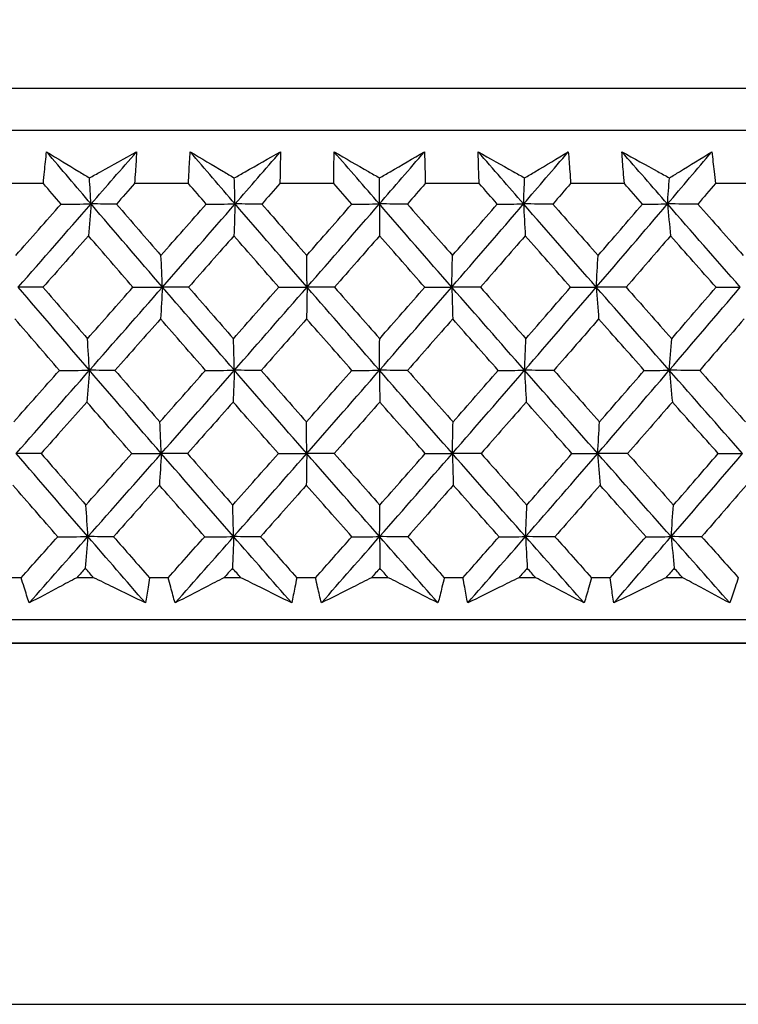
# Model space of a CAD drawing. Units: millimetres. Extents: x 32 to 1156, y 32 to 808.
# Drawn here: x 934 to 940, y 255 to 263 of the extents above; entities that cross this region are included whole.
import ezdxf

# ---------------------------------------------------------------- set-up
doc = ezdxf.new("R2010")
doc.units = ezdxf.units.MM
doc.header["$LTSCALE"] = 4
doc.layers.add('Dimension (ISO)', color=7, linetype='Continuous', lineweight=18, true_color=0x00003f)
doc.layers.add('Visible (ISO)', color=7, linetype='Continuous', lineweight=25, true_color=0x00003f)
doc.styles.add('Samuel Heath (ISO)', font='tahoma.ttf')
doc.dimstyles.new('Samuel Heath (ISO)', dxfattribs={"dimscale": 4, "dimtxt": 3, "dimasz": 2.5, "dimexe": 1, "dimexo": 1.5, "dimgap": 0.762, "dimtad": 0, "dimtih": 1, "dimtoh": 1, "dimrnd": 1e-08, "dimzin": 0, "dimdsep": 46, "dimtxsty": 'Samuel Heath (ISO)', "dimcen": 0.09, "dimdle": 10, "dimclrd": 256, "dimclre": 256, "dimclrt": 256, "dimazin": 0, "dimtfac": 1, "dimtmove": 0, "dimatfit": 3, "dimfxl": 0, "dimtolj": 1, "dimtzin": 0, "dimlwd": 15, "dimlwe": 15, "dimarcsym": 0})

# ---------------------------------------------------------------- blocks, each defined once
blk = doc.blocks.new('*D10')
at = {"layer": 'Defpoints', "color": 0, "transparency": 16777216}
for p in [(949.3835, 376.5621), (924.3835, 254.9146), (949.3835, 254.9146)]:
    blk.add_point(p, dxfattribs=at)
at = {"layer": 'Dimension (ISO)', "color": 176, "lineweight": 15, "true_color": 0x000080, "transparency": 16777216}
for p, q in [((924.3835, 260.9146), (924.3835, 380.5621)), ((949.3835, 260.9146), (949.3835, 380.5621)), ((914.3835, 376.5621), (904.3835, 376.5621)), ((924.3835, 376.5621), (949.3835, 376.5621)), ((959.3835, 376.5621), (984.739, 376.5621))]:
    blk.add_line(p, q, dxfattribs=at)
at = {"layer": 'Dimension (ISO)', "color": 176, "true_color": 0x000080, "transparency": 16777216}
for points in [[(914.3835, 378.2288), (914.3835, 374.8954), (924.3835, 376.5621)], [(959.3835, 378.2288), (959.3835, 374.8954), (949.3835, 376.5621)]]:
    blk.add_solid(points, dxfattribs=at)
at = {"layer": 'Dimension (ISO)', "color": 176, "lineweight": 18, "true_color": 0x000080, "transparency": 16777216, "insert": (1014.2908, 392.6031), "char_height": 12, "attachment_point": 2, "style": 'Samuel Heath (ISO)'}
blk.add_mtext('\\A1;{\\fAIGDT|b0|i0;\\ln}\\fTahoma|b0|i0;\\S40.00^ 31.00;', dxfattribs=at)

msp = doc.modelspace()

# ---------------------------------------------------------------- linework, layer by layer
at = {"layer": 'Visible (ISO)'}
for p, q in [((964.6216, 262.7765), (909.147, 262.7769)), ((964.2602, 262.4151), (909.5084, 262.4155)), ((934.2066, 261.9609), (933.7459, 261.9609)), ((935.4518, 261.9609), (934.9894, 261.9609)), ((936.6998, 261.9609), (936.2367, 261.9609)), ((937.9483, 261.9609), (937.4853, 261.9609)), ((939.1946, 261.9609), (938.7327, 261.9609)), ((940.4362, 261.9609), (939.9764, 261.9609)), ((934.0159, 258.5767), (933.8558, 258.5767)), ((934.6383, 258.5767), (934.4938, 258.5767)), ((935.2778, 258.5767), (935.1171, 258.5767)), ((935.9022, 258.5767), (935.7572, 258.5767)), ((936.5429, 258.5767), (936.382, 258.5767)), ((937.168, 258.5767), (937.0229, 258.5767)), ((937.8088, 258.5767), (937.6479, 258.5767)), ((938.4332, 258.5767), (938.2884, 258.5767)), ((939.0727, 258.5767), (938.9122, 258.5767)), ((939.6953, 258.5767), (939.551, 258.5767)), ((964.7317, 258.2151), (909.0369, 258.2155)), ((925.0735, 258.0146), (948.6935, 258.0146)), ((924.3835, 254.9146), (949.3835, 254.9146))]:
    msp.add_line(p, q, dxfattribs=at)
for points, knots in [([(934.2066, 261.9609), (934.2096, 261.9948), (934.2128, 262.0287), (934.2217, 262.1194), (934.2278, 262.1762), (934.2343, 262.2329)], [0.00961505, 0.00961505, 0.00961505, 0.00961505, 0.0239943, 0.0239943, 0.0480834, 0.0480834, 0.0480834, 0.0480834]), ([(934.2343, 262.2329), (934.3265, 262.1766), (934.4191, 262.1202), (934.5419, 262.0457), (934.5718, 262.0275), (934.6017, 262.0094)], [0, 0, 0, 0, 0.03792732, 0.03792732, 0.05012663, 0.05012663, 0.05012663, 0.05012663]), ([(934.6017, 262.0094), (934.6337, 262.027), (934.6657, 262.0446), (934.8008, 262.1192), (934.9037, 262.1761), (935.0064, 262.2329)], [0.02622084, 0.02622084, 0.02622084, 0.02622084, 0.03807244, 0.03807244, 0.07634748, 0.07634748, 0.07634748, 0.07634748]), ([(935.0064, 262.2329), (935.0036, 262.1767), (935.0003, 262.1204), (934.9944, 262.0298), (934.992, 261.9953), (934.9894, 261.9609)], [0, 0, 0, 0, 0.02386536, 0.02386536, 0.03846834, 0.03846834, 0.03846834, 0.03846834]), ([(935.4518, 261.9609), (935.4533, 261.9948), (935.455, 262.0287), (935.4598, 262.1194), (935.4633, 262.1762), (935.4673, 262.2329)], [0.00961505, 0.00961505, 0.00961505, 0.00961505, 0.0239943, 0.0239943, 0.0480834, 0.0480834, 0.0480834, 0.0480834]), ([(935.4673, 262.2329), (935.5624, 262.1766), (935.6578, 262.1202), (935.7843, 262.0457), (935.8151, 262.0275), (935.8459, 262.0094)], [0, 0, 0, 0, 0.03792732, 0.03792732, 0.05012663, 0.05012663, 0.05012663, 0.05012663]), ([(935.8459, 262.0094), (935.8772, 262.027), (935.9085, 262.0446), (936.0405, 262.1192), (936.1412, 262.1761), (936.2415, 262.2329)], [0.02622084, 0.02622084, 0.02622084, 0.02622084, 0.03807244, 0.03807244, 0.07634748, 0.07634748, 0.07634748, 0.07634748]), ([(936.2415, 262.2329), (936.2412, 262.1767), (936.2405, 262.1204), (936.2386, 262.0298), (936.2377, 261.9953), (936.2367, 261.9609)], [0, 0, 0, 0, 0.02386536, 0.02386536, 0.03846834, 0.03846834, 0.03846834, 0.03846834]), ([(936.6998, 261.9609), (936.6998, 261.9948), (936.7, 262.0287), (936.7008, 262.1194), (936.7018, 262.1761), (936.7031, 262.2329)], [0.00961505, 0.00961505, 0.00961505, 0.00961505, 0.0239943, 0.0239943, 0.0480834, 0.0480834, 0.0480834, 0.0480834]), ([(936.7031, 262.2329), (936.8009, 262.1766), (936.899, 262.1202), (937.0289, 262.0456), (937.0605, 262.0275), (937.0922, 262.0093)], [0, 0, 0, 0, 0.03792732, 0.03792732, 0.05012663, 0.05012663, 0.05012663, 0.05012663]), ([(937.0922, 262.0093), (937.1227, 262.027), (937.1532, 262.0446), (937.282, 262.1192), (937.3801, 262.1761), (937.4779, 262.2329)], [0.02622084, 0.02622084, 0.02622084, 0.02622084, 0.03807244, 0.03807244, 0.07634748, 0.07634748, 0.07634748, 0.07634748]), ([(937.4779, 262.2329), (937.4801, 262.1767), (937.4819, 262.1204), (937.4841, 262.0297), (937.4848, 261.9953), (937.4853, 261.9609)], [0, 0, 0, 0, 0.02386536, 0.02386536, 0.03846834, 0.03846834, 0.03846834, 0.03846834]), ([(937.9394, 262.2329), (938.0396, 262.1766), (938.1401, 262.1202), (938.2732, 262.0456), (938.3056, 262.0275), (938.3381, 262.0093)], [0, 0, 0, 0, 0.03792732, 0.03792732, 0.05012663, 0.05012663, 0.05012663, 0.05012663]), ([(937.9483, 261.9609), (937.9468, 261.9948), (937.9454, 262.0287), (937.9421, 262.1194), (937.9405, 262.1761), (937.9394, 262.2329)], [0.00961505, 0.00961505, 0.00961505, 0.00961505, 0.0239943, 0.0239943, 0.0480834, 0.0480834, 0.0480834, 0.0480834]), ([(938.3381, 262.0093), (938.3678, 262.027), (938.3974, 262.0446), (938.5227, 262.1192), (938.618, 262.1761), (938.7131, 262.2329)], [0.02622084, 0.02622084, 0.02622084, 0.02622084, 0.03807244, 0.03807244, 0.07634748, 0.07634748, 0.07634748, 0.07634748]), ([(938.7131, 262.2329), (938.7178, 262.1767), (938.7221, 262.1204), (938.7284, 262.0297), (938.7306, 261.9953), (938.7327, 261.9609)], [0, 0, 0, 0, 0.02386536, 0.02386536, 0.03846834, 0.03846834, 0.03846834, 0.03846834]), ([(939.1735, 262.2329), (939.276, 262.1766), (939.3787, 262.1202), (939.5147, 262.0456), (939.5479, 262.0275), (939.581, 262.0093)], [0, 0, 0, 0, 0.03792732, 0.03792732, 0.05012663, 0.05012663, 0.05012663, 0.05012663]), ([(939.1946, 261.9609), (939.1915, 261.9948), (939.1886, 262.0287), (939.1813, 262.1193), (939.1772, 262.1761), (939.1735, 262.2329)], [0.00961505, 0.00961505, 0.00961505, 0.00961505, 0.0239943, 0.0239943, 0.0480834, 0.0480834, 0.0480834, 0.0480834]), ([(939.581, 262.0093), (939.6098, 262.027), (939.6386, 262.0446), (939.76, 262.1192), (939.8525, 262.176), (939.9446, 262.2329)], [0.02622084, 0.02622084, 0.02622084, 0.02622084, 0.03807244, 0.03807244, 0.07634748, 0.07634748, 0.07634748, 0.07634748]), ([(939.9446, 262.2329), (939.9519, 262.1766), (939.9587, 262.1204), (939.969, 262.0297), (939.9728, 261.9953), (939.9764, 261.9609)], [0, 0, 0, 0, 0.02386536, 0.02386536, 0.03846834, 0.03846834, 0.03846834, 0.03846834]), ([(934.0853, 258.3602), (934.0703, 258.405), (934.0558, 258.4499), (934.0328, 258.5221), (934.0243, 258.5494), (934.0159, 258.5767)], [0, 0, 0, 0, 0.01928114, 0.01928114, 0.03099015, 0.03099015, 0.03099015, 0.03099015]), ([(934.4938, 258.5767), (934.4426, 258.5496), (934.3916, 258.5226), (934.2553, 258.4504), (934.1702, 258.4053), (934.0853, 258.3602)], [0.01319276, 0.01319276, 0.01319276, 0.01319276, 0.03295454, 0.03295454, 0.06601006, 0.06601006, 0.06601006, 0.06601006]), ([(935.0832, 258.3602), (934.9911, 258.405), (934.8989, 258.4499), (934.7506, 258.5221), (934.6945, 258.5494), (934.6383, 258.5767)], [0, 0, 0, 0, 0.0328629, 0.0328629, 0.0528173, 0.0528173, 0.0528173, 0.0528173]), ([(935.1171, 258.5767), (935.1132, 258.5496), (935.1092, 258.5226), (935.0981, 258.4504), (935.0908, 258.4053), (935.0832, 258.3602)], [0.00775439, 0.00775439, 0.00775439, 0.00775439, 0.01934989, 0.01934989, 0.03874454, 0.03874454, 0.03874454, 0.03874454]), ([(935.3376, 258.3602), (935.3247, 258.405), (935.3121, 258.4499), (935.2923, 258.5221), (935.285, 258.5494), (935.2778, 258.5767)], [0, 0, 0, 0, 0.01928114, 0.01928114, 0.03099015, 0.03099015, 0.03099015, 0.03099015]), ([(935.7572, 258.5767), (935.7047, 258.5496), (935.6523, 258.5226), (935.5123, 258.4504), (935.4249, 258.4053), (935.3376, 258.3602)], [0.01319276, 0.01319276, 0.01319276, 0.01319276, 0.03295454, 0.03295454, 0.06601006, 0.06601006, 0.06601006, 0.06601006]), ([(936.3382, 258.3602), (936.248, 258.405), (936.1577, 258.4499), (936.0122, 258.5221), (935.9572, 258.5494), (935.9022, 258.5767)], [0, 0, 0, 0, 0.0328629, 0.0328629, 0.0528173, 0.0528173, 0.0528173, 0.0528173]), ([(936.382, 258.5767), (936.3769, 258.5496), (936.3716, 258.5226), (936.3572, 258.4504), (936.3479, 258.4053), (936.3382, 258.3602)], [0.00775439, 0.00775439, 0.00775439, 0.00775439, 0.01934989, 0.01934989, 0.03874454, 0.03874454, 0.03874454, 0.03874454]), ([(936.5932, 258.3602), (936.5822, 258.405), (936.5716, 258.4499), (936.5551, 258.5221), (936.5489, 258.5494), (936.5429, 258.5767)], [0, 0, 0, 0, 0.01928114, 0.01928114, 0.03099015, 0.03099015, 0.03099015, 0.03099015]), ([(937.0229, 258.5767), (936.9692, 258.5496), (936.9155, 258.5226), (936.7721, 258.4504), (936.6825, 258.4052), (936.5932, 258.3602)], [0.01319276, 0.01319276, 0.01319276, 0.01319276, 0.03295454, 0.03295454, 0.06601006, 0.06601006, 0.06601006, 0.06601006]), ([(937.5944, 258.3602), (937.5062, 258.405), (937.4179, 258.4498), (937.2756, 258.5221), (937.2218, 258.5494), (937.168, 258.5767)], [0, 0, 0, 0, 0.0328629, 0.0328629, 0.0528173, 0.0528173, 0.0528173, 0.0528173]), ([(937.6479, 258.5767), (937.6415, 258.5496), (937.6351, 258.5226), (937.6175, 258.4504), (937.6061, 258.4053), (937.5944, 258.3602)], [0.00775439, 0.00775439, 0.00775439, 0.00775439, 0.01934989, 0.01934989, 0.03874454, 0.03874454, 0.03874454, 0.03874454]), ([(937.8493, 258.3602), (937.8403, 258.405), (937.8317, 258.4499), (937.8184, 258.5221), (937.8135, 258.5494), (937.8088, 258.5767)], [0, 0, 0, 0, 0.01928114, 0.01928114, 0.03099015, 0.03099015, 0.03099015, 0.03099015]), ([(938.2884, 258.5767), (938.2335, 258.5496), (938.1786, 258.5226), (938.0321, 258.4504), (937.9406, 258.4052), (937.8493, 258.3602)], [0.01319276, 0.01319276, 0.01319276, 0.01319276, 0.03295454, 0.03295454, 0.06601006, 0.06601006, 0.06601006, 0.06601006]), ([(938.8492, 258.3602), (938.7632, 258.405), (938.677, 258.4498), (938.5383, 258.522), (938.4858, 258.5493), (938.4332, 258.5767)], [0, 0, 0, 0, 0.0328629, 0.0328629, 0.0528173, 0.0528173, 0.0528173, 0.0528173]), ([(938.9122, 258.5767), (938.9047, 258.5496), (938.897, 258.5226), (938.8762, 258.4504), (938.8629, 258.4053), (938.8492, 258.3602)], [0.00775439, 0.00775439, 0.00775439, 0.00775439, 0.01934989, 0.01934989, 0.03874454, 0.03874454, 0.03874454, 0.03874454]), ([(939.1034, 258.3601), (939.0965, 258.405), (939.0899, 258.4499), (939.0799, 258.5221), (939.0763, 258.5494), (939.0727, 258.5767)], [0, 0, 0, 0, 0.01928114, 0.01928114, 0.03099015, 0.03099015, 0.03099015, 0.03099015]), ([(939.551, 258.5767), (939.495, 258.5496), (939.4391, 258.5226), (939.2899, 258.4504), (939.1966, 258.4052), (939.1034, 258.3601)], [0.01319276, 0.01319276, 0.01319276, 0.01319276, 0.03295454, 0.03295454, 0.06601006, 0.06601006, 0.06601006, 0.06601006]), ([(940.1, 258.3601), (940.0164, 258.405), (939.9326, 258.4498), (939.7975, 258.522), (939.7465, 258.5493), (939.6953, 258.5767)], [0, 0, 0, 0, 0.0328629, 0.0328629, 0.0528173, 0.0528173, 0.0528173, 0.0528173]), ([(940.1725, 258.5766), (940.1638, 258.5496), (940.1549, 258.5226), (940.131, 258.4504), (940.1156, 258.4052), (940.1, 258.3601)], [0.00775439, 0.00775439, 0.00775439, 0.00775439, 0.01934989, 0.01934989, 0.03874454, 0.03874454, 0.03874454, 0.03874454]), ([(962.6441, 258.2151), (962.5944, 258.169), (962.5378, 258.1294), (962.4069, 258.0619), (962.3292, 258.0365), (962.2311, 258.0211), (962.2115, 258.0189), (962.1772, 258.0162), (962.1623, 258.0155), (962.1454, 258.0152), (962.143, 258.0152), (962.1401, 258.0152), (962.1393, 258.0151), (962.1382, 258.0151), (962.1378, 258.0151), (962.1372, 258.0151), (962.1369, 258.0151), (962.1363, 258.0151), (962.136, 258.0151), (962.1354, 258.0151), (962.1352, 258.0151), (962.1347, 258.0151), (962.1346, 258.0151), (962.1342, 258.0151), (962.134, 258.0151), (962.1325, 258.0151), (962.1306, 258.0151), (962.119, 258.0151), (962.1018, 258.0151), (961.9985, 258.0151), (961.8435, 258.0151), (961.0629, 258.0151), (960.0637, 258.0151), (957.3412, 258.0151), (955.5953, 258.0152), (951.5734, 258.0152), (949.247, 258.0152), (944.3123, 258.0152), (941.6425, 258.0152), (936.2972, 258.0153), (933.555, 258.0153), (928.3416, 258.0153), (925.8055, 258.0153), (921.2534, 258.0154), (919.1808, 258.0154), (915.7522, 258.0154), (914.3535, 258.0154), (912.3965, 258.0155), (911.8138, 258.0155), (911.6583, 258.0155), (911.6492, 258.0155), (911.6402, 258.0155), (911.6379, 258.0155), (911.6353, 258.0155), (911.6347, 258.0155), (911.634, 258.0155), (911.6339, 258.0155), (911.6333, 258.0155), (911.6332, 258.0155), (911.6322, 258.0155), (911.6318, 258.0155), (911.6309, 258.0155), (911.6306, 258.0155), (911.6299, 258.0155), (911.6296, 258.0155), (911.6286, 258.0155), (911.628, 258.0155), (911.6265, 258.0155), (911.6257, 258.0155), (911.6236, 258.0155), (911.6223, 258.0156), (911.6179, 258.0156), (911.6149, 258.0157), (911.6027, 258.0161), (911.5936, 258.0165), (911.5572, 258.0189), (911.5299, 258.0223), (911.4241, 258.0411), (911.3465, 258.0683), (911.2215, 258.1362), (911.1701, 258.1731), (911.1244, 258.2155)], [0.178441, 0.178441, 0.178441, 0.178441, 0.198741, 0.198741, 0.222639, 0.222639, 0.228541, 0.228541, 0.232968, 0.232968, 0.233664, 0.233664, 0.233964, 0.233964, 0.234203, 0.234203, 0.234494, 0.234494, 0.235036, 0.235036, 0.236442, 0.236442, 0.240657, 0.240657, 0.253298, 0.253298, 0.291224, 0.291224, 0.405027, 0.405027, 0.747137, 0.747137, 1.563445, 1.563445, 2.367583, 2.367583, 3.172155, 3.172155, 3.976711, 3.976711, 4.781268, 4.781268, 5.585825, 5.585825, 6.390383, 6.390383, 7.19494, 7.19494, 7.999497, 7.999497, 8.067269, 8.067269, 8.10117, 8.10117, 8.126596, 8.126596, 8.131364, 8.131364, 8.133152, 8.133152, 8.133748, 8.133748, 8.133952, 8.133952, 8.134116, 8.134116, 8.13436, 8.13436, 8.13461, 8.13461, 8.135019, 8.135019, 8.135932, 8.135932, 8.138667, 8.138667, 8.146882, 8.146882, 8.170925, 8.170925, 8.189557, 8.189557, 8.189557, 8.189557])]:
    msp.add_open_spline(points, degree=3, knots=knots, dxfattribs=at)
for points in [[(934.6159, 261.7855), (934.4884, 261.9346), (934.3612, 262.0838), (934.2343, 262.2329)], [(934.6159, 261.7855), (934.7463, 261.9346), (934.8764, 262.0838), (935.0064, 262.2329)], [(935.8524, 261.7855), (935.7237, 261.9346), (935.5954, 262.0838), (935.4673, 262.2329)], [(935.8524, 261.7855), (935.9823, 261.9346), (936.112, 262.0838), (936.2415, 262.2329)], [(937.0909, 261.7855), (936.9614, 261.9346), (936.8322, 262.0838), (936.7031, 262.2329)], [(937.0909, 261.7855), (937.2202, 261.9346), (937.3492, 262.0838), (937.4779, 262.2329)], [(938.329, 261.7855), (938.199, 261.9346), (938.0691, 262.0838), (937.9394, 262.2329)], [(938.329, 261.7855), (938.4574, 261.9346), (938.5854, 262.0838), (938.7131, 262.2329)], [(939.5643, 261.7855), (939.4339, 261.9346), (939.3036, 262.0838), (939.1735, 262.2329)], [(939.5643, 261.7855), (939.6914, 261.9346), (939.8182, 262.0838), (939.9446, 262.2329)], [(934.3584, 261.7845), (934.3078, 261.8433), (934.2571, 261.9021), (934.2066, 261.9609)], [(934.6159, 261.7855), (934.6112, 261.8605), (934.6065, 261.9351), (934.6017, 262.0094)], [(934.9894, 261.9609), (934.9376, 261.9021), (934.8858, 261.8433), (934.8339, 261.7845)], [(935.605, 261.7845), (935.5539, 261.8433), (935.5028, 261.9021), (935.4518, 261.9609)], [(935.8524, 261.7855), (935.8503, 261.8604), (935.8481, 261.9351), (935.8459, 262.0094)], [(936.2367, 261.9609), (936.1851, 261.9021), (936.1335, 261.8433), (936.0818, 261.7845)], [(936.8542, 261.7845), (936.8027, 261.8433), (936.7512, 261.9021), (936.6998, 261.9609)], [(937.0909, 261.7855), (937.0914, 261.8604), (937.0918, 261.9351), (937.0922, 262.0093)], [(937.4853, 261.9609), (937.434, 261.9021), (937.3826, 261.8433), (937.3313, 261.7845)], [(938.1034, 261.7845), (938.0517, 261.8433), (938, 261.9021), (937.9483, 261.9609)], [(938.329, 261.7855), (938.332, 261.8604), (938.3351, 261.935), (938.3381, 262.0093)], [(938.7327, 261.9609), (938.6818, 261.9021), (938.6308, 261.8433), (938.5799, 261.7845)], [(939.3501, 261.7845), (939.2983, 261.8433), (939.2464, 261.9021), (939.1946, 261.9609)], [(939.5643, 261.7855), (939.5698, 261.8604), (939.5754, 261.935), (939.581, 262.0093)], [(939.9764, 261.9609), (939.9259, 261.9021), (939.8755, 261.8433), (939.825, 261.7845)], [(933.9688, 261.343), (934.0988, 261.4901), (934.2286, 261.6373), (934.3584, 261.7845)], [(933.9907, 261.0715), (934.1995, 261.3095), (934.4079, 261.5475), (934.6159, 261.7855)], [(934.3584, 261.7845), (934.4443, 261.7848), (934.5301, 261.7852), (934.6159, 261.7855)], [(934.6159, 261.7855), (934.6085, 261.6938), (934.6011, 261.6027), (934.5936, 261.5121)], [(934.8339, 261.7845), (934.7613, 261.7848), (934.6886, 261.7852), (934.6159, 261.7855)], [(935.2289, 261.0715), (935.0238, 261.3095), (934.8195, 261.5475), (934.6159, 261.7855)], [(934.8339, 261.7845), (934.9612, 261.6373), (935.0886, 261.4901), (935.2163, 261.343)], [(935.2163, 261.343), (935.346, 261.4901), (935.4756, 261.6373), (935.605, 261.7845)], [(935.2289, 261.0715), (935.4372, 261.3095), (935.6451, 261.5475), (935.8524, 261.7855)], [(935.605, 261.7845), (935.6875, 261.7848), (935.7699, 261.7852), (935.8524, 261.7855)], [(935.8524, 261.7855), (935.849, 261.6938), (935.8456, 261.6027), (935.8422, 261.5121)], [(936.0818, 261.7845), (936.0053, 261.7848), (935.9289, 261.7852), (935.8524, 261.7855)], [(936.4703, 261.0714), (936.2637, 261.3095), (936.0577, 261.5475), (935.8524, 261.7855)], [(936.0818, 261.7845), (936.2101, 261.6373), (936.3385, 261.4901), (936.4672, 261.343)], [(936.4672, 261.343), (936.5964, 261.4901), (936.7254, 261.6373), (936.8542, 261.7845)], [(936.4703, 261.0714), (936.6778, 261.3095), (936.8847, 261.5475), (937.0909, 261.7855)], [(936.8542, 261.7845), (936.9331, 261.7848), (937.012, 261.7852), (937.0909, 261.7855)], [(937.0909, 261.7855), (937.0916, 261.6938), (937.0923, 261.6027), (937.093, 261.5121)], [(937.3313, 261.7845), (937.2512, 261.7848), (937.171, 261.7852), (937.0909, 261.7855)], [(937.7126, 261.0714), (937.5048, 261.3095), (937.2976, 261.5475), (937.0909, 261.7855)], [(937.3313, 261.7845), (937.4603, 261.6373), (937.5896, 261.4901), (937.7189, 261.343)], [(937.7126, 261.0714), (937.9188, 261.3094), (938.1243, 261.5475), (938.329, 261.7855)], [(937.7189, 261.343), (937.8473, 261.4901), (937.9754, 261.6373), (938.1034, 261.7845)], [(938.1034, 261.7845), (938.1786, 261.7848), (938.2538, 261.7851), (938.329, 261.7855)], [(938.329, 261.7855), (938.3338, 261.6938), (938.3385, 261.6027), (938.3433, 261.5121)], [(938.5799, 261.7845), (938.4963, 261.7848), (938.4127, 261.7851), (938.329, 261.7855)], [(938.9532, 261.0714), (938.7447, 261.3094), (938.5366, 261.5475), (938.329, 261.7855)], [(938.5799, 261.7845), (938.7094, 261.6373), (938.8391, 261.4901), (938.969, 261.343)], [(938.9532, 261.0714), (939.1577, 261.3094), (939.3614, 261.5475), (939.5643, 261.7855)], [(938.969, 261.343), (939.0963, 261.4901), (939.2233, 261.6373), (939.3501, 261.7845)], [(939.3501, 261.7845), (939.4215, 261.7848), (939.4929, 261.7851), (939.5643, 261.7855)], [(939.5643, 261.7855), (939.573, 261.6938), (939.5818, 261.6027), (939.5907, 261.5121)], [(939.825, 261.7845), (939.7381, 261.7848), (939.6512, 261.7851), (939.5643, 261.7855)], [(940.1897, 261.0714), (939.9809, 261.3094), (939.7724, 261.5474), (939.5643, 261.7855)], [(939.825, 261.7845), (939.9549, 261.6372), (940.0848, 261.4901), (940.2148, 261.3429)], [(934.5936, 261.5121), (934.4635, 261.3649), (934.3334, 261.2178), (934.2032, 261.0707)], [(934.976, 261.0707), (934.8483, 261.2178), (934.7208, 261.3649), (934.5936, 261.5121)], [(935.8422, 261.5121), (935.7126, 261.3649), (935.5829, 261.2178), (935.453, 261.0707)], [(936.2279, 261.0707), (936.0991, 261.2178), (935.9706, 261.3649), (935.8422, 261.5121)], [(937.093, 261.5121), (936.964, 261.3649), (936.8349, 261.2178), (936.7056, 261.0707)], [(937.481, 261.0707), (937.3515, 261.2177), (937.2222, 261.3649), (937.093, 261.5121)], [(938.3433, 261.5121), (938.2153, 261.3649), (938.087, 261.2177), (937.9586, 261.0707)], [(938.733, 261.0707), (938.603, 261.2177), (938.4731, 261.3649), (938.3433, 261.5121)], [(939.5907, 261.5121), (939.4639, 261.3649), (939.3368, 261.2177), (939.2094, 261.0707)], [(939.9812, 261.0706), (939.851, 261.2177), (939.7208, 261.3649), (939.5907, 261.5121)], [(935.2289, 261.0715), (935.2247, 261.1625), (935.2205, 261.253), (935.2163, 261.343)], [(936.4703, 261.0714), (936.4693, 261.1624), (936.4682, 261.253), (936.4672, 261.343)], [(937.7126, 261.0714), (937.7147, 261.1624), (937.7168, 261.2529), (937.7189, 261.343)], [(938.9532, 261.0714), (938.9584, 261.1624), (938.9637, 261.2529), (938.969, 261.343)], [(934.2032, 261.0707), (934.1324, 261.0709), (934.0616, 261.0712), (933.9907, 261.0715)], [(934.6025, 260.3574), (934.3978, 260.5954), (934.1938, 260.8334), (933.9907, 261.0715)], [(934.2032, 261.0707), (934.3303, 260.9233), (934.4577, 260.776), (934.5853, 260.6287)], [(934.5853, 260.6287), (934.7156, 260.776), (934.8459, 260.9233), (934.976, 261.0707)], [(934.6025, 260.3574), (934.8118, 260.5954), (935.0205, 260.8334), (935.2289, 261.0715)], [(934.976, 261.0707), (935.0603, 261.0709), (935.1446, 261.0712), (935.2289, 261.0715)], [(935.2289, 261.0715), (935.2235, 260.98), (935.2181, 260.8891), (935.2126, 260.7987)], [(935.453, 261.0707), (935.3783, 261.0709), (935.3036, 261.0712), (935.2289, 261.0715)], [(935.8463, 260.3574), (935.6398, 260.5954), (935.434, 260.8334), (935.2289, 261.0715)], [(935.453, 261.0707), (935.5812, 260.9233), (935.7097, 260.776), (935.8384, 260.6287)], [(935.8384, 260.6287), (935.9684, 260.776), (936.0982, 260.9233), (936.2279, 261.0707)], [(935.8463, 260.3574), (936.0548, 260.5954), (936.2629, 260.8334), (936.4703, 261.0714)], [(936.2279, 261.0707), (936.3087, 261.0709), (936.3895, 261.0712), (936.4703, 261.0714)], [(936.4703, 261.0714), (936.469, 260.98), (936.4676, 260.889), (936.4663, 260.7987)], [(936.7056, 261.0707), (936.6272, 261.0709), (936.5488, 261.0712), (936.4703, 261.0714)], [(937.0921, 260.3574), (936.8843, 260.5954), (936.677, 260.8334), (936.4703, 261.0714)], [(936.7056, 261.0707), (936.8348, 260.9233), (936.9642, 260.776), (937.0937, 260.6287)], [(937.0921, 260.3574), (937.2996, 260.5954), (937.5065, 260.8334), (937.7126, 261.0714)], [(937.0937, 260.6287), (937.223, 260.776), (937.3521, 260.9233), (937.481, 261.0707)], [(937.481, 261.0707), (937.5582, 261.0709), (937.6354, 261.0712), (937.7126, 261.0714)], [(937.9586, 261.0707), (937.8766, 261.0709), (937.7946, 261.0712), (937.7126, 261.0714)], [(937.7126, 261.0714), (937.7153, 260.98), (937.718, 260.889), (937.7208, 260.7987)], [(938.3376, 260.3574), (938.1287, 260.5954), (937.9204, 260.8334), (937.7126, 261.0714)], [(937.9586, 261.0707), (938.0884, 260.9233), (938.2184, 260.776), (938.3486, 260.6287)], [(938.3376, 260.3574), (938.5435, 260.5954), (938.7488, 260.8334), (938.9532, 261.0714)], [(938.3486, 260.6287), (938.4769, 260.776), (938.6051, 260.9233), (938.733, 261.0707)], [(938.733, 261.0707), (938.8064, 261.0709), (938.8798, 261.0712), (938.9532, 261.0714)], [(939.2094, 261.0707), (939.124, 261.0709), (939.0386, 261.0712), (938.9532, 261.0714)], [(938.9532, 261.0714), (938.96, 260.9799), (938.9668, 260.889), (938.9736, 260.7987)], [(939.58, 260.3574), (939.3707, 260.5954), (939.1618, 260.8334), (938.9532, 261.0714)], [(939.2094, 261.0707), (939.3397, 260.9233), (939.47, 260.7759), (939.6005, 260.6287)], [(939.58, 260.3574), (939.7841, 260.5954), (939.9874, 260.8334), (940.1897, 261.0714)], [(939.6005, 260.6287), (939.7276, 260.7759), (939.8546, 260.9233), (939.9812, 261.0706)], [(939.9812, 261.0706), (940.0507, 261.0709), (940.1202, 261.0712), (940.1897, 261.0714)], [(934.3444, 260.3568), (934.2168, 260.5041), (934.0894, 260.6513), (933.9623, 260.7987)], [(935.2126, 260.7987), (935.0823, 260.6513), (934.9518, 260.5041), (934.8212, 260.3568)], [(935.5983, 260.3568), (935.4695, 260.5041), (935.3409, 260.6513), (935.2126, 260.7987)], [(936.4663, 260.7987), (936.3365, 260.6513), (936.2065, 260.504), (936.0764, 260.3568)], [(936.8547, 260.3568), (936.725, 260.504), (936.5956, 260.6513), (936.4663, 260.7987)], [(937.7208, 260.7987), (937.5918, 260.6513), (937.4626, 260.504), (937.3331, 260.3568)], [(938.1112, 260.3568), (937.9809, 260.504), (937.8508, 260.6513), (937.7208, 260.7987)], [(938.9736, 260.7987), (938.8456, 260.6513), (938.7174, 260.504), (938.589, 260.3568)], [(939.3653, 260.3568), (939.2346, 260.504), (939.104, 260.6513), (938.9736, 260.7987)], [(940.2222, 260.7987), (940.0956, 260.6513), (939.9687, 260.504), (939.8415, 260.3568)], [(934.6025, 260.3574), (934.5968, 260.4483), (934.5911, 260.5388), (934.5853, 260.6287)], [(935.8463, 260.3574), (935.8437, 260.4483), (935.8411, 260.5388), (935.8384, 260.6287)], [(937.0921, 260.3574), (937.0927, 260.4483), (937.0932, 260.5388), (937.0937, 260.6287)], [(938.3376, 260.3574), (938.3412, 260.4483), (938.3449, 260.5387), (938.3486, 260.6287)], [(939.58, 260.3574), (939.5868, 260.4483), (939.5936, 260.5387), (939.6005, 260.6287)], [(933.9518, 259.9145), (934.0827, 260.0619), (934.2136, 260.2093), (934.3444, 260.3568)], [(933.9737, 259.6434), (934.1837, 259.8814), (934.3933, 260.1194), (934.6025, 260.3574)], [(934.3444, 260.3568), (934.4304, 260.357), (934.5165, 260.3572), (934.6025, 260.3574)], [(934.6025, 260.3574), (934.5951, 260.2661), (934.5877, 260.1754), (934.5802, 260.0853)], [(934.8212, 260.3568), (934.7483, 260.357), (934.6754, 260.3572), (934.6025, 260.3574)], [(935.2191, 259.6434), (935.0128, 259.8814), (934.8073, 260.1194), (934.6025, 260.3574)], [(934.8212, 260.3568), (934.9494, 260.2093), (935.0779, 260.0619), (935.2066, 259.9144)], [(935.2066, 259.9144), (935.3373, 260.0619), (935.4678, 260.2093), (935.5983, 260.3568)], [(935.2191, 259.6434), (935.4287, 259.8814), (935.6377, 260.1194), (935.8463, 260.3574)], [(935.5983, 260.3568), (935.6809, 260.357), (935.7636, 260.3572), (935.8463, 260.3574)], [(935.8463, 260.3574), (935.8429, 260.2661), (935.8395, 260.1754), (935.8361, 260.0853)], [(936.0764, 260.3568), (935.9997, 260.357), (935.923, 260.3572), (935.8463, 260.3574)], [(936.4679, 259.6434), (936.26, 259.8814), (936.0528, 260.1194), (935.8463, 260.3574)], [(936.0764, 260.3568), (936.2056, 260.2093), (936.3351, 260.0618), (936.4647, 259.9144)], [(936.4647, 259.9144), (936.5949, 260.0618), (936.7249, 260.2093), (936.8547, 260.3568)], [(936.4679, 259.6434), (936.6766, 259.8814), (936.8847, 260.1194), (937.0921, 260.3574)], [(936.8547, 260.3568), (936.9339, 260.357), (937.013, 260.3572), (937.0921, 260.3574)], [(937.3331, 260.3568), (937.2528, 260.357), (937.1725, 260.3572), (937.0921, 260.3574)], [(937.0921, 260.3574), (937.0928, 260.2661), (937.0935, 260.1754), (937.0942, 260.0852)], [(937.7175, 259.6433), (937.5085, 259.8814), (937.3, 260.1194), (937.0921, 260.3574)], [(937.3331, 260.3568), (937.4632, 260.2093), (937.5934, 260.0618), (937.7238, 259.9144)], [(937.7175, 259.6433), (937.9249, 259.8814), (938.1316, 260.1194), (938.3376, 260.3574)], [(937.7238, 259.9144), (937.8531, 260.0618), (937.9823, 260.2093), (938.1112, 260.3568)], [(938.1112, 260.3568), (938.1867, 260.357), (938.2621, 260.3572), (938.3376, 260.3574)], [(938.589, 260.3568), (938.5052, 260.357), (938.4214, 260.3572), (938.3376, 260.3574)], [(938.3376, 260.3574), (938.3423, 260.2661), (938.347, 260.1754), (938.3518, 260.0852)], [(938.9654, 259.6433), (938.7557, 259.8814), (938.5464, 260.1194), (938.3376, 260.3574)], [(938.589, 260.3568), (938.7196, 260.2093), (938.8503, 260.0618), (938.9811, 259.9144)], [(938.9654, 259.6433), (939.1711, 259.8813), (939.376, 260.1194), (939.58, 260.3574)], [(938.9811, 259.9144), (939.1094, 260.0618), (939.2375, 260.2093), (939.3653, 260.3568)], [(939.3653, 260.3568), (939.4369, 260.357), (939.5085, 260.3572), (939.58, 260.3574)], [(939.8415, 260.3568), (939.7543, 260.357), (939.6672, 260.3572), (939.58, 260.3574)], [(939.58, 260.3574), (939.5888, 260.2661), (939.5976, 260.1754), (939.6065, 260.0852)], [(940.2091, 259.6433), (939.9991, 259.8813), (939.7894, 260.1194), (939.58, 260.3574)], [(939.8415, 260.3568), (939.9723, 260.2093), (940.1032, 260.0618), (940.2342, 259.9144)], [(934.5802, 260.0853), (934.4492, 259.9378), (934.3181, 259.7904), (934.1869, 259.643)], [(934.9657, 259.643), (934.8369, 259.7904), (934.7084, 259.9378), (934.5802, 260.0853)], [(935.8361, 260.0853), (935.7055, 259.9378), (935.5748, 259.7903), (935.4439, 259.643)], [(936.2248, 259.643), (936.095, 259.7903), (935.9655, 259.9378), (935.8361, 260.0853)], [(937.0942, 260.0852), (936.9642, 259.9378), (936.8341, 259.7903), (936.7038, 259.643)], [(937.4852, 259.643), (937.3547, 259.7903), (937.2243, 259.9378), (937.0942, 260.0852)], [(938.3518, 260.0852), (938.2228, 259.9378), (938.0936, 259.7903), (937.9641, 259.643)], [(938.7445, 259.643), (938.6135, 259.7903), (938.4826, 259.9378), (938.3518, 260.0852)], [(939.6065, 260.0852), (939.4786, 259.9377), (939.3506, 259.7903), (939.2222, 259.643)], [(940, 259.6429), (939.8687, 259.7903), (939.7375, 259.9377), (939.6065, 260.0852)], [(935.2191, 259.6434), (935.215, 259.7342), (935.2108, 259.8246), (935.2066, 259.9144)], [(936.4679, 259.6434), (936.4669, 259.7342), (936.4658, 259.8246), (936.4647, 259.9144)], [(937.7175, 259.6433), (937.7196, 259.7342), (937.7217, 259.8246), (937.7238, 259.9144)], [(938.9654, 259.6433), (938.9706, 259.7342), (938.9758, 259.8245), (938.9811, 259.9144)], [(934.1869, 259.643), (934.1158, 259.6431), (934.0448, 259.6432), (933.9737, 259.6434)], [(934.5892, 258.9293), (934.3832, 259.1673), (934.178, 259.4054), (933.9737, 259.6434)], [(934.1869, 259.643), (934.3149, 259.4953), (934.4433, 259.3477), (934.5719, 259.2002)], [(934.5719, 259.2002), (934.7033, 259.3477), (934.8345, 259.4953), (934.9657, 259.643)], [(934.5892, 258.9293), (934.7996, 259.1673), (935.0096, 259.4054), (935.2191, 259.6434)], [(934.9657, 259.643), (935.0502, 259.6431), (935.1346, 259.6432), (935.2191, 259.6434)], [(935.2191, 259.6434), (935.2137, 259.5523), (935.2083, 259.4618), (935.2029, 259.3718)], [(935.4439, 259.643), (935.369, 259.6431), (935.2941, 259.6432), (935.2191, 259.6434)], [(935.8402, 258.9293), (935.6325, 259.1673), (935.4254, 259.4053), (935.2191, 259.6434)], [(935.4439, 259.643), (935.5731, 259.4953), (935.7026, 259.3477), (935.8323, 259.2002)], [(935.8323, 259.2002), (935.9633, 259.3477), (936.0941, 259.4953), (936.2248, 259.643)], [(935.8402, 258.9293), (936.05, 259.1673), (936.2592, 259.4053), (936.4679, 259.6434)], [(936.2248, 259.643), (936.3058, 259.6431), (936.3869, 259.6432), (936.4679, 259.6434)], [(936.4679, 259.6434), (936.4665, 259.5523), (936.4652, 259.4618), (936.4638, 259.3718)], [(936.7038, 259.643), (936.6252, 259.6431), (936.5465, 259.6432), (936.4679, 259.6434)], [(937.0933, 258.9293), (936.8842, 259.1673), (936.6757, 259.4053), (936.4679, 259.6434)], [(936.7038, 259.643), (936.834, 259.4953), (936.9644, 259.3477), (937.0949, 259.2002)], [(937.0933, 258.9293), (937.302, 259.1673), (937.5101, 259.4053), (937.7175, 259.6433)], [(937.0949, 259.2002), (937.2252, 259.3477), (937.3553, 259.4953), (937.4852, 259.643)], [(937.4852, 259.643), (937.5626, 259.6431), (937.6401, 259.6432), (937.7175, 259.6433)], [(937.9641, 259.643), (937.8819, 259.6431), (937.7997, 259.6432), (937.7175, 259.6433)], [(937.7175, 259.6433), (937.7202, 259.5523), (937.7229, 259.4618), (937.7256, 259.3718)], [(938.3461, 258.9293), (938.136, 259.1673), (937.9265, 259.4053), (937.7175, 259.6433)], [(937.9641, 259.643), (938.0949, 259.4953), (938.2259, 259.3477), (938.3571, 259.2001)], [(938.3461, 258.9293), (938.5532, 259.1673), (938.7597, 259.4053), (938.9654, 259.6433)], [(938.3571, 259.2001), (938.4864, 259.3477), (938.6156, 259.4953), (938.7445, 259.643)], [(938.7445, 259.643), (938.8181, 259.6431), (938.8918, 259.6432), (938.9654, 259.6433)], [(939.2222, 259.643), (939.1366, 259.6431), (939.051, 259.6432), (938.9654, 259.6433)], [(938.9654, 259.6433), (938.9721, 259.5523), (938.9789, 259.4618), (938.9857, 259.3718)], [(939.5958, 258.9293), (939.3853, 259.1673), (939.1751, 259.4053), (938.9654, 259.6433)], [(939.2222, 259.643), (939.3535, 259.4953), (939.4848, 259.3477), (939.6163, 259.2001)], [(939.5958, 258.9293), (939.8011, 259.1673), (940.0056, 259.4053), (940.2091, 259.6433)], [(939.6163, 259.2001), (939.7444, 259.3477), (939.8723, 259.4953), (940, 259.6429)], [(940, 259.6429), (940.0697, 259.6431), (940.1394, 259.6432), (940.2091, 259.6433)], [(934.3304, 258.9291), (934.2017, 259.0767), (934.0734, 259.2242), (933.9453, 259.3718)], [(935.2029, 259.3718), (935.0715, 259.2242), (934.9401, 259.0766), (934.8085, 258.9291)], [(935.5915, 258.9291), (935.4617, 259.0766), (935.3322, 259.2242), (935.2029, 259.3718)], [(936.4638, 259.3718), (936.333, 259.2242), (936.202, 259.0766), (936.0709, 258.9291)], [(936.8553, 258.9291), (936.7246, 259.0766), (936.5941, 259.2242), (936.4638, 259.3718)], [(937.7256, 259.3718), (937.5956, 259.2242), (937.4654, 259.0766), (937.335, 258.9291)], [(938.1191, 258.9291), (937.9878, 259.0766), (937.8566, 259.2242), (937.7256, 259.3718)], [(938.9857, 259.3718), (938.8568, 259.2242), (938.7276, 259.0766), (938.5982, 258.9291)], [(939.3804, 258.9291), (939.2487, 259.0766), (939.1172, 259.2242), (938.9857, 259.3718)], [(940.2416, 259.3718), (940.114, 259.2242), (939.9861, 259.0766), (939.8579, 258.9291)], [(934.5892, 258.9293), (934.5835, 259.0201), (934.5777, 259.1104), (934.5719, 259.2002)], [(935.8402, 258.9293), (935.8376, 259.0201), (935.835, 259.1104), (935.8323, 259.2002)], [(937.0933, 258.9293), (937.0939, 259.0201), (937.0944, 259.1104), (937.0949, 259.2002)], [(938.3461, 258.9293), (938.3497, 259.0201), (938.3534, 259.1103), (938.3571, 259.2001)], [(939.5958, 258.9293), (939.6026, 259.0201), (939.6094, 259.1103), (939.6163, 259.2001)], [(934.0159, 258.5767), (934.1208, 258.6941), (934.2256, 258.8116), (934.3304, 258.9291)], [(934.0853, 258.3602), (934.2535, 258.5499), (934.4215, 258.7396), (934.5892, 258.9293)], [(934.3304, 258.9291), (934.4166, 258.9292), (934.5029, 258.9293), (934.5892, 258.9293)], [(934.5892, 258.9293), (934.5818, 258.8385), (934.5743, 258.7482), (934.5668, 258.6584)], [(934.8085, 258.9291), (934.7354, 258.9292), (934.6623, 258.9293), (934.5892, 258.9293)], [(935.0832, 258.3602), (934.918, 258.5499), (934.7533, 258.7396), (934.5892, 258.9293)], [(934.8085, 258.9291), (934.9112, 258.8116), (935.0141, 258.6941), (935.1171, 258.5767)], [(935.2778, 258.5767), (935.3824, 258.6941), (935.487, 258.8116), (935.5915, 258.9291)], [(935.3376, 258.3602), (935.5055, 258.5499), (935.673, 258.7396), (935.8402, 258.9293)], [(935.5915, 258.9291), (935.6744, 258.9292), (935.7573, 258.9292), (935.8402, 258.9293)], [(935.8402, 258.9293), (935.8368, 258.8385), (935.8334, 258.7482), (935.83, 258.6584)], [(936.0709, 258.9291), (935.994, 258.9292), (935.9171, 258.9292), (935.8402, 258.9293)], [(936.3382, 258.3602), (936.1718, 258.5499), (936.0058, 258.7396), (935.8402, 258.9293)], [(936.0709, 258.9291), (936.1745, 258.8116), (936.2782, 258.6941), (936.382, 258.5767)], [(936.5429, 258.5767), (936.6472, 258.6941), (936.7513, 258.8116), (936.8553, 258.9291)], [(936.5932, 258.3602), (936.7603, 258.5499), (936.927, 258.7396), (937.0933, 258.9293)], [(936.8553, 258.9291), (936.9346, 258.9292), (937.014, 258.9292), (937.0933, 258.9293)], [(937.335, 258.9291), (937.2544, 258.9292), (937.1739, 258.9292), (937.0933, 258.9293)], [(937.0933, 258.9293), (937.094, 258.8385), (937.0947, 258.7482), (937.0954, 258.6584)], [(937.5944, 258.3602), (937.427, 258.5499), (937.26, 258.7396), (937.0933, 258.9293)], [(937.335, 258.9291), (937.4392, 258.8116), (937.5435, 258.6941), (937.6479, 258.5767)], [(937.8088, 258.5767), (937.9123, 258.6941), (938.0158, 258.8116), (938.1191, 258.9291)], [(937.8493, 258.3602), (938.0153, 258.5499), (938.1809, 258.7396), (938.3461, 258.9293)], [(938.1191, 258.9291), (938.1948, 258.9292), (938.2704, 258.9292), (938.3461, 258.9293)], [(938.5982, 258.9291), (938.5141, 258.9292), (938.4301, 258.9292), (938.3461, 258.9293)], [(938.3461, 258.9293), (938.3508, 258.8384), (938.3555, 258.7481), (938.3603, 258.6584)], [(938.8492, 258.3602), (938.6812, 258.5499), (938.5135, 258.7396), (938.3461, 258.9293)], [(938.5982, 258.9291), (938.7028, 258.8116), (938.8075, 258.6941), (938.9122, 258.5767)], [(939.0727, 258.5767), (939.1755, 258.6941), (939.278, 258.8116), (939.3804, 258.9291)], [(939.1034, 258.3601), (939.2681, 258.5499), (939.4322, 258.7396), (939.5958, 258.9293)], [(939.3804, 258.9291), (939.4522, 258.9292), (939.524, 258.9292), (939.5958, 258.9293)], [(939.8579, 258.9291), (939.7705, 258.9292), (939.6832, 258.9292), (939.5958, 258.9293)], [(939.5958, 258.9293), (939.6046, 258.8384), (939.6134, 258.7481), (939.6222, 258.6584)], [(940.1, 258.3601), (939.9317, 258.5499), (939.7636, 258.7396), (939.5958, 258.9293)], [(939.8579, 258.9291), (939.9627, 258.8116), (940.0676, 258.6941), (940.1725, 258.5766)], [(934.5668, 258.6584), (934.5425, 258.6312), (934.5181, 258.6039), (934.4938, 258.5767)], [(934.6383, 258.5767), (934.6145, 258.6039), (934.5906, 258.6312), (934.5668, 258.6584)], [(935.83, 258.6584), (935.8058, 258.6312), (935.7815, 258.6039), (935.7572, 258.5767)], [(935.9022, 258.5767), (935.8781, 258.6039), (935.8541, 258.6312), (935.83, 258.6584)], [(937.0954, 258.6584), (937.0712, 258.6312), (937.0471, 258.6039), (937.0229, 258.5767)], [(937.168, 258.5767), (937.1438, 258.6039), (937.1196, 258.6312), (937.0954, 258.6584)], [(938.3603, 258.6584), (938.3363, 258.6311), (938.3123, 258.6039), (938.2884, 258.5767)], [(938.4332, 258.5767), (938.4089, 258.6039), (938.3846, 258.6311), (938.3603, 258.6584)], [(939.6222, 258.6584), (939.5985, 258.6311), (939.5747, 258.6039), (939.551, 258.5767)], [(939.6953, 258.5767), (939.671, 258.6039), (939.6466, 258.6311), (939.6222, 258.6584)]]:
    msp.add_open_spline(points, degree=3, dxfattribs=at)

# ---------------------------------------------------------------- dimensions: what is measured, and where the dimension line sits
at = {"layer": 'Dimension (ISO)', "color": 176, "lineweight": 18, "true_color": 0x000080}
dim = msp.add_linear_dim(base=(949.3835, 376.5621), p1=(924.3835, 254.9146), p2=(949.3835, 254.9146), angle=180, text='{\\fAIGDT|b0|i0;\\ln}\\fTahoma|b0|i0;<>', dimstyle='Samuel Heath (ISO)', override={"dimgap": 0.762, "dimtih": 0, "dimtoh": 0, "dimdec": 2, "dimtol": 0, "dimlim": 1, "dimtp": 15, "dimtm": -6, "dimtdec": 2, "dimtofl": 1, "dimatfit": 1}, dxfattribs=at)
dim.commit()
dim.dimension.update_dxf_attribs({"geometry": '*D10', "text_midpoint": (1014.2908, 376.5621), "dimtype": 160})

doc.saveas('drawing.dxf')
